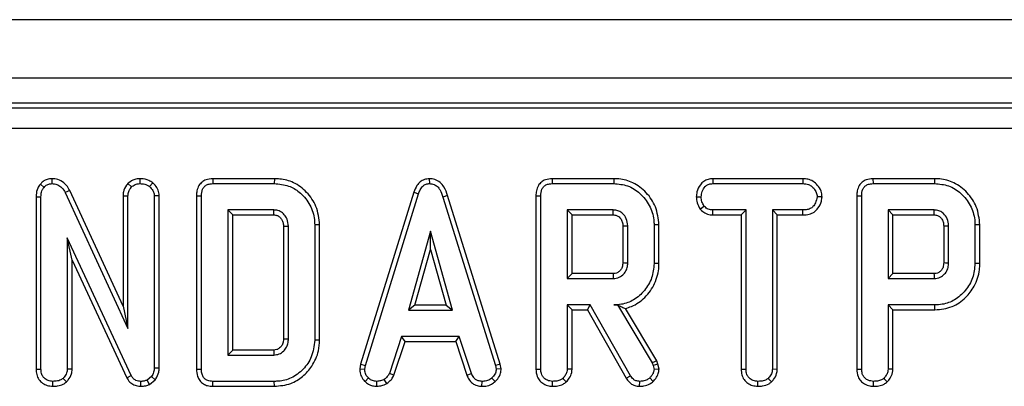
# Model space of a CAD drawing. Units: millimetres. Extents: x -168 to 664, y -32 to 370.
# Drawn here: x 82 to 100, y 184 to 190 of the extents above; entities that cross this region are included whole.
import ezdxf

# ---------------------------------------------------------------- set-up
doc = ezdxf.new("R2010")
doc.units = ezdxf.units.MM

msp = doc.modelspace()

# ---------------------------------------------------------------- linework, layer by layer
at = {"color": 7, "linetype": 'Continuous', "lineweight": 25}
for p, q in [((306.379435, 190.346635), (56.629435, 190.346635)), ((306.379435, 189.296635), (56.629435, 189.296635)), ((146.506338, 188.846635), (57.252532, 188.846635)), ((57.331944, 188.767223), (146.429717, 188.767223)), ((146.429717, 188.39365), (57.331944, 188.39365)), ((82.837909, 187.397591), (82.904106, 187.339257)), ((83.040768, 187.494), (83.043042, 187.405768)), ((84.408737, 187.408612), (84.471568, 187.345908)), ((84.621943, 187.494037), (84.622328, 187.405768)), ((84.853866, 187.420502), (84.798215, 187.35182)), ((85.931984, 187.493932), (85.933794, 187.405768)), ((87.039196, 187.493932), (85.931984, 187.493932)), ((85.933794, 187.405768), (87.03789, 187.405768)), ((87.039196, 187.493932), (87.03789, 187.405768)), ((89.82035, 187.494046), (89.820745, 187.405768)), ((92.023876, 187.493932), (92.025686, 187.405768)), ((93.131049, 187.493932), (92.023876, 187.493932)), ((92.025686, 187.405768), (93.129782, 187.405768)), ((93.131049, 187.493932), (93.129782, 187.405768)), ((94.908176, 187.493932), (94.910525, 187.405768)), ((96.528046, 187.493932), (94.908176, 187.493932)), ((94.910525, 187.405768), (96.526023, 187.405768)), ((96.528046, 187.493932), (96.526023, 187.405768)), ((97.784686, 187.493932), (97.786496, 187.405768)), ((98.89186, 187.493932), (97.784686, 187.493932)), ((97.786496, 187.405768), (98.890593, 187.405768)), ((98.89186, 187.493932), (98.890593, 187.405768)), ((83.364099, 187.285367), (83.285441, 187.245401)), ((83.285441, 187.245401), (84.40949, 184.804417)), ((84.321327, 185.206652), (83.364099, 187.285367)), ((84.321327, 187.187483), (84.40949, 187.18554)), ((84.321327, 187.187483), (84.321327, 185.206652)), ((84.40949, 184.804417), (84.40949, 187.18554)), ((84.970627, 187.189052), (84.882463, 187.186279)), ((84.882463, 187.186279), (84.882463, 184.097914)), ((84.970627, 184.096349), (84.970627, 187.189052)), ((85.640922, 187.186588), (85.729085, 187.18554)), ((85.640922, 187.186588), (85.640922, 184.077668)), ((85.729085, 184.078699), (85.729085, 187.18554)), ((89.542055, 187.253563), (88.587217, 184.166821)), ((88.673046, 184.14595), (89.625643, 187.225447)), ((89.542055, 187.253563), (89.625643, 187.225447)), ((90.149057, 187.190232), (90.064621, 187.164848)), ((91.093918, 184.164751), (90.149057, 187.190232)), ((91.732813, 187.186588), (91.820977, 187.18554)), ((91.732813, 187.186588), (91.732813, 184.077469)), ((91.820977, 184.078699), (91.820977, 187.18554)), ((97.493624, 187.186588), (97.581788, 187.18554)), ((97.493624, 187.186588), (97.493624, 184.077469)), ((97.581788, 184.078699), (97.581788, 187.18554)), ((82.760516, 187.170248), (82.84868, 187.168543)), ((82.760516, 187.170248), (82.760516, 184.077469)), ((82.84868, 184.078699), (82.84868, 187.168543)), ((90.064621, 187.164848), (91.00835, 184.142994)), ((94.613163, 187.169828), (94.701382, 187.169282)), ((96.87088, 187.169429), (96.782463, 187.169282)), ((87.029761, 186.932795), (86.202058, 186.932795)), ((86.202058, 186.932795), (86.202058, 184.331444)), ((86.290222, 186.844632), (86.202058, 186.932795)), ((86.290222, 186.844632), (87.027485, 186.844632)), ((86.290222, 184.419608), (86.290222, 186.844632)), ((87.027485, 186.844632), (87.029761, 186.932795)), ((93.121653, 186.932795), (92.29395, 186.932795)), ((92.29395, 186.932795), (92.29395, 185.703066)), ((92.382113, 186.844632), (92.29395, 186.932795)), ((92.382113, 185.791229), (92.382113, 186.844632)), ((92.382113, 186.844632), (93.119376, 186.844632)), ((94.680707, 186.9492), (94.750158, 187.00448)), ((94.907558, 186.844632), (94.909786, 186.932795)), ((94.907558, 186.844632), (95.417273, 186.844632)), ((95.505436, 186.932795), (94.909786, 186.932795)), ((95.417273, 186.844632), (95.505436, 186.932795)), ((95.417273, 186.844632), (95.417273, 184.075345)), ((95.505436, 184.076482), (95.505436, 186.932795)), ((96.526762, 186.932795), (95.978409, 186.932795)), ((95.978409, 186.932795), (95.978409, 184.076482)), ((96.066573, 186.844632), (95.978409, 186.932795)), ((96.066573, 186.844632), (96.528303, 186.844632)), ((96.066573, 184.074168), (96.066573, 186.844632)), ((96.528303, 186.844632), (96.526762, 186.932795)), ((98.882463, 186.932795), (98.054761, 186.932795)), ((98.054761, 186.932795), (98.054761, 185.703066)), ((98.142924, 186.844632), (98.054761, 186.932795)), ((98.142924, 186.844632), (98.880187, 186.844632)), ((98.142924, 185.791229), (98.142924, 186.844632)), ((87.851032, 186.669129), (87.762869, 186.668226)), ((87.762869, 186.668226), (87.762869, 184.596013)), ((87.851032, 184.595045), (87.851032, 186.669129)), ((93.942924, 186.665463), (93.854761, 186.664531)), ((93.854761, 186.664531), (93.854761, 185.97133)), ((93.942924, 185.970359), (93.942924, 186.665463)), ((99.703735, 186.665463), (99.615572, 186.664531)), ((99.615572, 186.664531), (99.615572, 185.97133)), ((99.703735, 185.970359), (99.703735, 186.665463)), ((87.201732, 186.641527), (87.201732, 184.622433)), ((87.289896, 184.62114), (87.289896, 186.6431)), ((89.842915, 186.554417), (89.4468, 185.135498)), ((90.23903, 185.135498), (89.842915, 186.554417)), ((89.842915, 186.226532), (89.842915, 186.554417)), ((93.293624, 186.647288), (93.293624, 185.988161)), ((93.381788, 185.98685), (93.381788, 186.649012)), ((99.054435, 186.647288), (99.054435, 185.988161)), ((99.142599, 185.98685), (99.142599, 186.649012)), ((84.467873, 183.963412), (83.321653, 186.431001)), ((83.321653, 186.431001), (83.321653, 184.077221)), ((83.409816, 186.031926), (83.321653, 186.431001)), ((89.562947, 185.223662), (89.842915, 186.226532)), ((89.842915, 186.226532), (90.122883, 185.223662)), ((83.409816, 186.031926), (84.38946, 183.922945)), ((83.409816, 184.074806), (83.409816, 186.031926)), ((93.942924, 185.970359), (93.854761, 185.97133)), ((99.703735, 185.970359), (99.615572, 185.97133)), ((92.382113, 185.791229), (92.29395, 185.703066)), ((93.11911, 185.791229), (92.382113, 185.791229)), ((98.142924, 185.791229), (98.054761, 185.703066)), ((98.879921, 185.791229), (98.142924, 185.791229)), ((92.29395, 185.703066), (93.121653, 185.703066)), ((98.054761, 185.703066), (98.882463, 185.703066)), ((84.321327, 185.206652), (84.40949, 184.804417)), ((89.562947, 185.223662), (89.4468, 185.135498)), ((89.4468, 185.135498), (90.23903, 185.135498)), ((90.122883, 185.223662), (89.562947, 185.223662)), ((90.122883, 185.223662), (90.23903, 185.135498)), ((92.70854, 185.230093), (92.29395, 185.230093)), ((92.29395, 185.230093), (92.29395, 184.077221)), ((92.382113, 185.141929), (92.29395, 185.230093)), ((92.382113, 185.141929), (92.657281, 185.141929)), ((92.382113, 184.074806), (92.382113, 185.141929)), ((92.657281, 185.141929), (92.70854, 185.230093)), ((92.657281, 185.141929), (93.356518, 183.913617)), ((93.431302, 183.960456), (92.70854, 185.230093)), ((93.199287, 185.231461), (93.134955, 185.230093)), ((93.134955, 185.230093), (93.198511, 185.230093)), ((93.199287, 185.231461), (93.198511, 185.230093)), ((93.198511, 185.230093), (93.821505, 184.188074)), ((93.901666, 184.225804), (93.33961, 185.165898)), ((98.054761, 185.230093), (98.054761, 184.077221)), ((98.896505, 185.230093), (98.054761, 185.230093)), ((98.142924, 185.141929), (98.054761, 185.230093)), ((98.142924, 184.074806), (98.142924, 185.141929)), ((98.142924, 185.141929), (98.897774, 185.141929)), ((98.897774, 185.141929), (98.896505, 185.230093)), ((87.851032, 184.595045), (87.762869, 184.596013)), ((89.321906, 184.662525), (89.103895, 183.999624)), ((89.185949, 183.966921), (89.38572, 184.574362)), ((90.358012, 184.662525), (89.321906, 184.662525)), ((89.38572, 184.574362), (89.321906, 184.662525)), ((89.38572, 184.574362), (90.29422, 184.574362)), ((90.29422, 184.574362), (90.358012, 184.662525)), ((90.29422, 184.574362), (90.493941, 183.967752)), ((90.576023, 184.000363), (90.358012, 184.662525)), ((86.290222, 184.419608), (86.202058, 184.331444)), ((87.027262, 184.419608), (86.290222, 184.419608)), ((86.202058, 184.331444), (87.029761, 184.331444)), ((93.901666, 184.225804), (93.821505, 184.188074)), ((93.821505, 184.188074), (93.837763, 184.142255)), ((93.922377, 184.167436), (93.901666, 184.225804)), ((82.760516, 184.077469), (82.84868, 184.078699)), ((83.409816, 184.074806), (83.321653, 184.077221)), ((84.970627, 184.096349), (84.882463, 184.097914)), ((85.640922, 184.077668), (85.729085, 184.078699)), ((88.587217, 184.166821), (88.571893, 184.081185)), ((88.571893, 184.081185), (88.660483, 184.075743)), ((88.587217, 184.166821), (88.673046, 184.14595)), ((88.660483, 184.075743), (88.673046, 184.14595)), ((91.093918, 184.164751), (91.00835, 184.142994)), ((91.00835, 184.142994), (91.021653, 184.075743)), ((91.11038, 184.081526), (91.021653, 184.075743)), ((91.11038, 184.081526), (91.093918, 184.164751)), ((91.732813, 184.077469), (91.820977, 184.078699)), ((92.382113, 184.074806), (92.29395, 184.077221)), ((93.922377, 184.167436), (93.837763, 184.142255)), ((93.837763, 184.142255), (93.854761, 184.072048)), ((93.943659, 184.079535), (93.854761, 184.072048)), ((93.943659, 184.079535), (93.922377, 184.167436)), ((95.417273, 184.075345), (95.505436, 184.076482)), ((96.066573, 184.074168), (95.978409, 184.076482)), ((97.493624, 184.077469), (97.581788, 184.078699)), ((98.142924, 184.074806), (98.054761, 184.077221)), ((83.060888, 183.770223), (83.061518, 183.858471)), ((83.30568, 183.847443), (83.245534, 183.91242)), ((84.38946, 183.922945), (84.467873, 183.963412)), ((84.641758, 183.770241), (84.643021, 183.858471)), ((84.831471, 183.944936), (84.752396, 183.881381)), ((84.798041, 183.804957), (84.752396, 183.881381)), ((84.798041, 183.804957), (84.897286, 183.884724)), ((84.897286, 183.884724), (84.831471, 183.944936)), ((85.931999, 183.770308), (85.933794, 183.858471)), ((87.03789, 183.858471), (85.933794, 183.858471)), ((87.039174, 183.770308), (87.03789, 183.858471)), ((88.666445, 183.85571), (88.726995, 183.91981)), ((88.879752, 183.770044), (88.875538, 183.858471)), ((89.060274, 183.821231), (89.010778, 183.894683)), ((89.185949, 183.966921), (89.103895, 183.999624)), ((90.493941, 183.967752), (90.576023, 184.000363)), ((90.76417, 183.770178), (90.765952, 183.858471)), ((91.00235, 183.853208), (90.942577, 183.918332)), ((92.033185, 183.770223), (92.033815, 183.858471)), ((92.277977, 183.847443), (92.217831, 183.91242)), ((93.356518, 183.913617), (93.431302, 183.960456)), ((93.59609, 183.770209), (93.597582, 183.858471)), ((93.838692, 183.857042), (93.777903, 183.921288)), ((95.717635, 183.770224), (95.718274, 183.858471)), ((95.961568, 183.847463), (95.901551, 183.91242)), ((97.793996, 183.770223), (97.794626, 183.858471)), ((98.038788, 183.847443), (97.978642, 183.91242)), ((85.931999, 183.770308), (87.039174, 183.770308))]:
    msp.add_line(p, q, dxfattribs=at)
at = {"color": 7, "linetype": 'Continuous', "lineweight": 25, "flags": 128}
for points in [[(87.201732, 186.641527), (87.227562, 186.641992), (87.258729, 186.642547), (87.289896, 186.6431)], [(93.293624, 186.647288), (93.314726, 186.647704), (93.344645, 186.64829), (93.381788, 186.649012)], [(99.054435, 186.647288), (99.075537, 186.647704), (99.105456, 186.64829), (99.142599, 186.649012)], [(93.293624, 185.988161), (93.322766, 185.987724), (93.352277, 185.987286), (93.381788, 185.98685)], [(99.054435, 185.988161), (99.083577, 185.987724), (99.113088, 185.987286), (99.142599, 185.98685)], [(93.11911, 185.791229), (93.119955, 185.762088), (93.120805, 185.732577), (93.121653, 185.703066)], [(98.879921, 185.791229), (98.880765, 185.762088), (98.881616, 185.732577), (98.882463, 185.703066)], [(87.201732, 184.622433), (87.22612, 184.622072), (87.258008, 184.621605), (87.289896, 184.62114)], [(87.027262, 184.419608), (87.027957, 184.39522), (87.02886, 184.363332), (87.029761, 184.331444)]]:
    msp.add_lwpolyline(points, dxfattribs=at)
at = {"color": 7, "linetype": 'Continuous', "lineweight": 25}
for centre in [(7.654658, 189.095771), (13.415469, 189.095771)]:
    msp.add_arc(centre, 85.49436, 358.49117941, 358.55028366, dxfattribs=at)
for points, knots in [([(82.837909, 187.397591), (82.820152, 187.373629), (82.778376, 187.317255), (82.763008, 187.234128), (82.760985, 187.182257), (82.760516, 187.170248)], [0, 0, 0, 0, 0.362309441, 0.852371161, 1, 1, 1, 1]), ([(83.040768, 187.494), (83.013532, 187.491594), (82.958039, 187.486694), (82.887785, 187.44923), (82.853046, 187.413263), (82.837909, 187.397591)], [0, 0, 0, 0, 0.352292744, 0.717768551, 1, 1, 1, 1]), ([(82.904106, 187.339257), (82.921256, 187.356887), (82.952472, 187.388976), (83.005477, 187.403169), (83.034114, 187.405151), (83.043042, 187.405768)], [0, 0, 0, 0, 0.456272344, 0.830482406, 1, 1, 1, 1]), ([(83.364099, 187.285367), (83.346313, 187.315475), (83.306499, 187.382874), (83.214546, 187.458378), (83.117348, 187.491496), (83.060118, 187.493367), (83.040768, 187.494)], [0, 0, 0, 0, 0.257724282, 0.576940512, 0.856962847, 1, 1, 1, 1]), ([(83.043042, 187.405768), (83.074598, 187.40271), (83.132985, 187.39705), (83.215365, 187.348236), (83.259844, 187.29156), (83.281154, 187.253132), (83.285441, 187.245401)], [0, 0, 0, 0, 0.30742158, 0.56881443, 0.913258656, 1, 1, 1, 1]), ([(84.408737, 187.408612), (84.400058, 187.397767), (84.36425, 187.353023), (84.327423, 187.277614), (84.322902, 187.210778), (84.321327, 187.187483)], [0, 0, 0, 0, 0.172470372, 0.71157614, 1, 1, 1, 1]), ([(84.621943, 187.494037), (84.591015, 187.491629), (84.515726, 187.485766), (84.448306, 187.440063), (84.411324, 187.410668), (84.408737, 187.408612)], [0, 0, 0, 0, 0.393351766, 0.957558453, 1, 1, 1, 1]), ([(84.471568, 187.345908), (84.49239, 187.361882), (84.524643, 187.386627), (84.578153, 187.40328), (84.607381, 187.404926), (84.622328, 187.405768)], [0, 0, 0, 0, 0.470894719, 0.72942744, 1, 1, 1, 1]), ([(84.853866, 187.420502), (84.831525, 187.435582), (84.771062, 187.476397), (84.687081, 187.49132), (84.631708, 187.49363), (84.621943, 187.494037)], [0, 0, 0, 0, 0.325536122, 0.881057374, 1, 1, 1, 1]), ([(84.622328, 187.405768), (84.652203, 187.403888), (84.698082, 187.401), (84.757534, 187.379781), (84.78447, 187.361267), (84.798215, 187.35182)], [0, 0, 0, 0, 0.477554703, 0.733402124, 1, 1, 1, 1]), ([(84.970627, 187.189052), (84.966885, 187.222556), (84.959203, 187.291331), (84.909109, 187.368601), (84.868711, 187.406555), (84.853866, 187.420502)], [0, 0, 0, 0, 0.375331394, 0.770450229, 1, 1, 1, 1]), ([(85.931984, 187.493932), (85.891075, 187.490515), (85.822452, 187.484783), (85.736443, 187.437386), (85.677991, 187.36895), (85.64507, 187.281209), (85.642264, 187.217209), (85.640922, 187.186588)], [0, 0, 0, 0, 0.254390625, 0.426739064, 0.599857486, 0.808552078, 1, 1, 1, 1]), ([(85.729085, 187.18554), (85.731748, 187.226149), (85.735592, 187.284777), (85.775427, 187.351213), (85.82305, 187.386724), (85.87857, 187.403406), (85.917481, 187.405071), (85.933794, 187.405768)], [0, 0, 0, 0, 0.349069331, 0.503971141, 0.660003114, 0.857463367, 1, 1, 1, 1]), ([(87.03789, 187.405768), (87.125355, 187.398246), (87.285874, 187.384441), (87.50621, 187.254212), (87.671596, 187.056705), (87.755483, 186.842953), (87.761117, 186.709677), (87.762869, 186.668226)], [0, 0, 0, 0, 0.226998869, 0.416597979, 0.651643282, 0.891656888, 1, 1, 1, 1]), ([(87.851032, 186.669129), (87.838204, 186.781179), (87.813691, 186.995292), (87.630698, 187.258488), (87.400618, 187.433135), (87.187894, 187.489066), (87.071433, 187.492877), (87.039196, 187.493932)], [0, 0, 0, 0, 0.2603046621, 0.4974124891, 0.7270508479, 0.9244448864, 1, 1, 1, 1]), ([(89.82035, 187.494046), (89.789916, 187.491172), (89.730602, 187.48557), (89.653372, 187.439364), (89.585104, 187.362797), (89.558296, 187.294772), (89.542055, 187.253563)], [0, 0, 0, 0, 0.230102635, 0.448444241, 0.665864211, 1, 1, 1, 1]), ([(89.625643, 187.225447), (89.63477, 187.249688), (89.653104, 187.298384), (89.694561, 187.35694), (89.747037, 187.393996), (89.789917, 187.404181), (89.814556, 187.40545), (89.820745, 187.405768)], [0, 0, 0, 0, 0.272037126, 0.546502415, 0.740297134, 0.934765685, 1, 1, 1, 1]), ([(90.149057, 187.190232), (90.130742, 187.244383), (90.101018, 187.33227), (90.01737, 187.431417), (89.924205, 187.484814), (89.854159, 187.492469), (89.820392, 187.494044), (89.82035, 187.494046)], [0, 0, 0, 0, 0.3513966756, 0.570316674, 0.7901858572, 0.9997406837, 1, 1, 1, 1]), ([(89.820745, 187.405768), (89.849555, 187.402998), (89.902095, 187.397946), (89.967248, 187.355178), (90.02668, 187.279525), (90.049376, 187.210926), (90.064621, 187.164848)], [0, 0, 0, 0, 0.23085242, 0.420997547, 0.611074451, 1, 1, 1, 1]), ([(92.023876, 187.493932), (91.982967, 187.490515), (91.914344, 187.484783), (91.828335, 187.437386), (91.769883, 187.36895), (91.736962, 187.281209), (91.734156, 187.217209), (91.732813, 187.186588)], [0, 0, 0, 0, 0.254390625, 0.426739064, 0.599857486, 0.808552078, 1, 1, 1, 1]), ([(91.820977, 187.18554), (91.82364, 187.226149), (91.827484, 187.284777), (91.867319, 187.351213), (91.914942, 187.386724), (91.970462, 187.403406), (92.009373, 187.405071), (92.025686, 187.405768)], [0, 0, 0, 0, 0.349069331, 0.503971141, 0.660003114, 0.857463367, 1, 1, 1, 1]), ([(93.129782, 187.405768), (93.215403, 187.39874), (93.387665, 187.3846), (93.615768, 187.237643), (93.780982, 187.024006), (93.850298, 186.816924), (93.853845, 186.695802), (93.854761, 186.664531)], [0, 0, 0, 0, 0.221598757, 0.445841342, 0.68369256, 0.918335314, 1, 1, 1, 1]), ([(93.942924, 186.665463), (93.930344, 186.776629), (93.906338, 186.988748), (93.725318, 187.252715), (93.495052, 187.432642), (93.279149, 187.489199), (93.16195, 187.492944), (93.131049, 187.493932)], [0, 0, 0, 0, 0.257751917, 0.491828137, 0.72580221, 0.927704087, 1, 1, 1, 1]), ([(94.908176, 187.493932), (94.87984, 187.491793), (94.822847, 187.48749), (94.742949, 187.450366), (94.66996, 187.373541), (94.621677, 187.275738), (94.61551, 187.199024), (94.613163, 187.169828)], [0, 0, 0, 0, 0.1743159811, 0.3505978506, 0.5274881055, 0.820170045, 1, 1, 1, 1]), ([(94.701382, 187.169282), (94.705777, 187.202356), (94.714561, 187.268469), (94.758134, 187.344968), (94.814288, 187.387816), (94.863627, 187.403356), (94.896129, 187.405028), (94.910525, 187.405768)], [0, 0, 0, 0, 0.28361152, 0.566929865, 0.722451044, 0.877069536, 1, 1, 1, 1]), ([(96.526023, 187.405768), (96.560368, 187.403283), (96.618416, 187.399083), (96.697447, 187.353877), (96.746348, 187.2894), (96.778011, 187.224218), (96.781267, 187.184045), (96.782463, 187.169282)], [0, 0, 0, 0, 0.264598033, 0.447207911, 0.688116392, 0.885389909, 1, 1, 1, 1]), ([(96.87088, 187.169429), (96.866714, 187.203433), (96.857251, 187.280665), (96.795113, 187.376421), (96.713708, 187.452355), (96.620998, 187.48832), (96.557729, 187.49214), (96.528046, 187.493932)], [0, 0, 0, 0, 0.195208548, 0.443364966, 0.636188938, 0.829317147, 1, 1, 1, 1]), ([(97.784686, 187.493932), (97.743778, 187.490515), (97.675154, 187.484783), (97.589145, 187.437386), (97.530694, 187.36895), (97.497773, 187.281209), (97.494967, 187.217209), (97.493624, 187.186588)], [0, 0, 0, 0, 0.2543906245, 0.4267390642, 0.5998574863, 0.8085520775, 1, 1, 1, 1]), ([(97.581788, 187.18554), (97.58445, 187.226149), (97.588295, 187.284777), (97.62813, 187.351213), (97.675753, 187.386724), (97.731273, 187.403406), (97.770184, 187.405071), (97.786496, 187.405768)], [0, 0, 0, 0, 0.349069331, 0.503971141, 0.660003114, 0.857463367, 1, 1, 1, 1]), ([(98.890593, 187.405768), (98.976213, 187.39874), (99.148476, 187.3846), (99.376579, 187.237643), (99.541793, 187.024006), (99.611109, 186.816924), (99.614656, 186.695802), (99.615572, 186.664531)], [0, 0, 0, 0, 0.221598757, 0.445841342, 0.68369256, 0.918335314, 1, 1, 1, 1]), ([(99.703735, 186.665463), (99.691155, 186.776629), (99.667149, 186.988748), (99.486129, 187.252715), (99.255862, 187.432642), (99.03996, 187.489199), (98.922761, 187.492944), (98.89186, 187.493932)], [0, 0, 0, 0, 0.257751917, 0.491828137, 0.72580221, 0.927704087, 1, 1, 1, 1]), ([(82.84868, 187.168543), (82.85059, 187.197466), (82.853534, 187.242041), (82.873711, 187.300735), (82.893782, 187.326173), (82.904106, 187.339257)], [0, 0, 0, 0, 0.4729796449, 0.7289263219, 1, 1, 1, 1]), ([(84.40949, 187.18554), (84.412391, 187.213125), (84.418202, 187.268386), (84.450357, 187.319122), (84.469493, 187.343287), (84.471568, 187.345908)], [0, 0, 0, 0, 0.470492007, 0.942563685, 1, 1, 1, 1]), ([(84.798215, 187.35182), (84.819216, 187.330997), (84.856223, 187.294305), (84.879707, 187.232791), (84.881746, 187.19838), (84.882463, 187.186279)], [0, 0, 0, 0, 0.4596739834, 0.809998341, 1, 1, 1, 1]), ([(94.613163, 187.169828), (94.61575, 187.133287), (94.621311, 187.054746), (94.660012, 186.985975), (94.680707, 186.9492)], [0, 0, 0, 0, 0.465247894, 1, 1, 1, 1]), ([(94.750158, 187.00448), (94.736885, 187.029083), (94.716495, 187.066879), (94.702997, 187.123804), (94.701925, 187.154007), (94.701382, 187.169282)], [0, 0, 0, 0, 0.4796360052, 0.7368306223, 1, 1, 1, 1]), ([(96.782463, 187.169282), (96.774674, 187.131372), (96.761599, 187.067737), (96.714617, 186.994681), (96.654614, 186.951701), (96.590286, 186.93495), (96.545404, 186.933428), (96.526762, 186.932795)], [0, 0, 0, 0, 0.296648908, 0.497958392, 0.653263672, 0.85598666, 1, 1, 1, 1]), ([(96.528303, 186.844632), (96.565914, 186.846741), (96.635579, 186.850646), (96.731717, 186.891383), (96.810915, 186.972411), (96.860035, 187.070003), (96.868042, 187.143411), (96.87088, 187.169429)], [0, 0, 0, 0, 0.213974661, 0.396333411, 0.579919056, 0.851109508, 1, 1, 1, 1]), ([(87.027485, 186.844632), (87.047279, 186.843517), (87.075537, 186.841925), (87.116294, 186.822406), (87.151071, 186.793248), (87.184042, 186.745881), (87.200167, 186.692076), (87.201267, 186.65656), (87.201732, 186.641527)], [0, 0, 0, 0, 0.195717868, 0.279409886, 0.448036773, 0.64463264, 0.849586033, 1, 1, 1, 1]), ([(87.289896, 186.6431), (87.285997, 186.686016), (87.279224, 186.760564), (87.220893, 186.85095), (87.148743, 186.911598), (87.07852, 186.930589), (87.039244, 186.932366), (87.029761, 186.932795)], [0, 0, 0, 0, 0.294005645, 0.510705215, 0.727146625, 0.934115122, 1, 1, 1, 1]), ([(93.119376, 186.844632), (93.140691, 186.842903), (93.179285, 186.839773), (93.234162, 186.805538), (93.2672, 186.762217), (93.290658, 186.706629), (93.292431, 186.671154), (93.293624, 186.647288)], [0, 0, 0, 0, 0.215030604, 0.389353893, 0.641629737, 0.75890753, 1, 1, 1, 1]), ([(93.381788, 186.649012), (93.377389, 186.692731), (93.369078, 186.775349), (93.301413, 186.865586), (93.224754, 186.916896), (93.164201, 186.930835), (93.129809, 186.93242), (93.121653, 186.932795)], [0, 0, 0, 0, 0.3033543687, 0.5732561183, 0.7580974962, 0.9426290404, 1, 1, 1, 1]), ([(94.680707, 186.9492), (94.690018, 186.939792), (94.722096, 186.907379), (94.788055, 186.862485), (94.860281, 186.846839), (94.90012, 186.844979), (94.907558, 186.844632)], [0, 0, 0, 0, 0.154829847, 0.533433537, 0.912891345, 1, 1, 1, 1]), ([(94.909786, 186.932795), (94.882006, 186.935344), (94.826086, 186.940474), (94.776322, 186.978345), (94.753434, 187.001208), (94.750158, 187.00448)], [0, 0, 0, 0, 0.458261964, 0.922464071, 1, 1, 1, 1]), ([(98.880187, 186.844632), (98.901501, 186.842903), (98.940096, 186.839773), (98.994973, 186.805538), (99.028011, 186.762217), (99.051469, 186.706629), (99.053242, 186.671154), (99.054435, 186.647288)], [0, 0, 0, 0, 0.215030604, 0.389353893, 0.641629737, 0.75890753, 1, 1, 1, 1]), ([(99.142599, 186.649012), (99.1382, 186.692731), (99.129889, 186.775349), (99.062224, 186.865586), (98.985565, 186.916896), (98.925012, 186.930835), (98.89062, 186.93242), (98.882463, 186.932795)], [0, 0, 0, 0, 0.303354369, 0.573256118, 0.758097496, 0.94262904, 1, 1, 1, 1]), ([(93.293624, 185.988161), (93.291726, 185.960083), (93.288456, 185.9117), (93.254377, 185.850695), (93.21565, 185.817526), (93.174736, 185.797691), (93.144535, 185.792617), (93.124204, 185.791507), (93.11911, 185.791229)], [0, 0, 0, 0, 0.283078866, 0.487783271, 0.692737868, 0.792429965, 0.947993557, 1, 1, 1, 1]), ([(93.121653, 185.703066), (93.158885, 185.707645), (93.22944, 185.716323), (93.311205, 185.779286), (93.360978, 185.856232), (93.380236, 185.92792), (93.381386, 185.971582), (93.381788, 185.98685)], [0, 0, 0, 0, 0.258476107, 0.489802175, 0.694224939, 0.893078737, 1, 1, 1, 1]), ([(93.854761, 185.97133), (93.846569, 185.884277), (93.830129, 185.70957), (93.69081, 185.482868), (93.503404, 185.31108), (93.302087, 185.237276), (93.179316, 185.231999), (93.134955, 185.230093)], [0, 0, 0, 0, 0.226594802, 0.454754651, 0.678263791, 0.883745493, 1, 1, 1, 1]), ([(93.33961, 185.165898), (93.376773, 185.177128), (93.506259, 185.216256), (93.704984, 185.359035), (93.883237, 185.609398), (93.940184, 185.832295), (93.942582, 185.953124), (93.942924, 185.970359)], [0, 0, 0, 0, 0.108099745, 0.376651894, 0.662719075, 0.951888763, 1, 1, 1, 1]), ([(99.054435, 185.988161), (99.052537, 185.960083), (99.049267, 185.9117), (99.015187, 185.850695), (98.97646, 185.817526), (98.935546, 185.797691), (98.905346, 185.792617), (98.885015, 185.791507), (98.879921, 185.791229)], [0, 0, 0, 0, 0.283078866, 0.487783271, 0.692737868, 0.792429965, 0.947993557, 1, 1, 1, 1]), ([(98.882463, 185.703066), (98.919696, 185.707645), (98.990251, 185.716323), (99.072016, 185.779286), (99.121789, 185.856232), (99.141047, 185.92792), (99.142197, 185.971582), (99.142599, 185.98685)], [0, 0, 0, 0, 0.258476106, 0.489802175, 0.694224939, 0.893078737, 1, 1, 1, 1]), ([(99.615572, 185.97133), (99.607381, 185.884282), (99.590943, 185.709584), (99.451638, 185.482896), (99.264334, 185.311167), (99.063276, 185.237412), (98.940742, 185.232034), (98.896505, 185.230093)], [0, 0, 0, 0, 0.226727329, 0.455021074, 0.678660617, 0.883989184, 1, 1, 1, 1]), ([(98.897774, 185.141929), (99.002529, 185.152304), (99.206296, 185.172483), (99.448391, 185.345421), (99.621389, 185.574315), (99.697617, 185.793193), (99.702452, 185.933212), (99.703735, 185.970359)], [0, 0, 0, 0, 0.243235715, 0.473135691, 0.671530869, 0.912857758, 1, 1, 1, 1]), ([(93.199287, 185.231461), (93.225757, 185.21808), (93.273859, 185.193765), (93.319214, 185.174543), (93.33961, 185.165898)], [0, 0, 0, 0, 0.550305532, 1, 1, 1, 1]), ([(87.201732, 184.622433), (87.201349, 184.606908), (87.200396, 184.568298), (87.181715, 184.507861), (87.138175, 184.456827), (87.084457, 184.423592), (87.045814, 184.4209), (87.027262, 184.419608)], [0, 0, 0, 0, 0.155565246, 0.386897411, 0.616582447, 0.815932555, 1, 1, 1, 1]), ([(87.029761, 184.331444), (87.062217, 184.334828), (87.127622, 184.341648), (87.206753, 184.398349), (87.262045, 184.471024), (87.287316, 184.548464), (87.289119, 184.599251), (87.289896, 184.62114)], [0, 0, 0, 0, 0.2226103912, 0.4486021731, 0.6488025973, 0.8486320569, 1, 1, 1, 1]), ([(87.762869, 184.596013), (87.750644, 184.493034), (87.728013, 184.302393), (87.562907, 184.06743), (87.357087, 183.908986), (87.165127, 183.862139), (87.062778, 183.859188), (87.03789, 183.858471)], [0, 0, 0, 0, 0.267633391, 0.495461259, 0.731410322, 0.934686285, 1, 1, 1, 1]), ([(87.039174, 183.770308), (87.139115, 183.779316), (87.322818, 183.795875), (87.554597, 183.939249), (87.730208, 184.138936), (87.836468, 184.368168), (87.846926, 184.531078), (87.851032, 184.595045)], [0, 0, 0, 0, 0.231849512, 0.426171046, 0.61953676, 0.85060775, 1, 1, 1, 1]), ([(82.760516, 184.077469), (82.762712, 184.044258), (82.766961, 183.980015), (82.807117, 183.890879), (82.874841, 183.825203), (82.961585, 183.779525), (83.026716, 183.773424), (83.060888, 183.770223)], [0, 0, 0, 0, 0.206924724, 0.40027577, 0.594707755, 0.787356333, 1, 1, 1, 1]), ([(83.061518, 183.858471), (83.033264, 183.861432), (82.976438, 183.867388), (82.909827, 183.909786), (82.865385, 183.969715), (82.850036, 184.027299), (82.849015, 184.065993), (82.84868, 184.078699)], [0, 0, 0, 0, 0.245755084, 0.494288003, 0.661692199, 0.888909199, 1, 1, 1, 1]), ([(83.321653, 184.077221), (83.319158, 184.05402), (83.313569, 184.00205), (83.278108, 183.94866), (83.25228, 183.919925), (83.245534, 183.91242)], [0, 0, 0, 0, 0.373376032, 0.836334607, 1, 1, 1, 1]), ([(83.30568, 183.847443), (83.31686, 183.859822), (83.354887, 183.901924), (83.400472, 183.977713), (83.407082, 184.046396), (83.409816, 184.074806)], [0, 0, 0, 0, 0.196275827, 0.66755663, 1, 1, 1, 1]), ([(84.882463, 184.097914), (84.88054, 184.071794), (84.877568, 184.031435), (84.855307, 183.980923), (84.839484, 183.957033), (84.831471, 183.944936)], [0, 0, 0, 0, 0.47520265, 0.734257117, 1, 1, 1, 1]), ([(84.897286, 183.884724), (84.901115, 183.890399), (84.930138, 183.933419), (84.965817, 184.003449), (84.969395, 184.072546), (84.970627, 184.096349)], [0, 0, 0, 0, 0.0905923643, 0.686715834, 1, 1, 1, 1]), ([(85.640922, 184.077668), (85.643729, 184.03375), (85.648412, 183.96047), (85.696666, 183.868067), (85.761047, 183.809535), (85.843219, 183.776135), (85.901128, 183.772334), (85.931999, 183.770308)], [0, 0, 0, 0, 0.272697909, 0.455017425, 0.63797784, 0.807006142, 1, 1, 1, 1]), ([(85.933794, 183.858471), (85.902265, 183.860704), (85.852729, 183.864213), (85.792713, 183.897278), (85.754728, 183.94252), (85.731926, 184.005466), (85.730072, 184.053267), (85.729085, 184.078699)], [0, 0, 0, 0, 0.27239657, 0.427968153, 0.583800617, 0.778557622, 1, 1, 1, 1]), ([(88.571893, 184.081185), (88.572551, 184.067066), (88.574749, 184.019917), (88.594253, 183.940118), (88.637737, 183.883565), (88.663912, 183.858168), (88.666445, 183.85571)], [0, 0, 0, 0, 0.168956989, 0.564194755, 0.9578166, 1, 1, 1, 1]), ([(88.726995, 183.91981), (88.708821, 183.939639), (88.672318, 183.979466), (88.662394, 184.03926), (88.660744, 184.07076), (88.660483, 184.075743)], [0, 0, 0, 0, 0.454952963, 0.913782943, 1, 1, 1, 1]), ([(91.021653, 184.075743), (91.018163, 184.051876), (91.010287, 183.998014), (90.971594, 183.94909), (90.946848, 183.922859), (90.942577, 183.918332)], [0, 0, 0, 0, 0.396997754, 0.895935423, 1, 1, 1, 1]), ([(91.00235, 183.853208), (91.018123, 183.87012), (91.059647, 183.914645), (91.103417, 183.992811), (91.108389, 184.056152), (91.11038, 184.081526)], [0, 0, 0, 0, 0.268539911, 0.706988104, 1, 1, 1, 1]), ([(91.732813, 184.077469), (91.736907, 184.031816), (91.743702, 183.956027), (91.801232, 183.864971), (91.875168, 183.806965), (91.956018, 183.775066), (92.011308, 183.771596), (92.033185, 183.770223)], [0, 0, 0, 0, 0.28232591, 0.468694824, 0.654506905, 0.863299958, 1, 1, 1, 1]), ([(92.033815, 183.858471), (92.001634, 183.862224), (91.945923, 183.868722), (91.882447, 183.911158), (91.839739, 183.965118), (91.822574, 184.023732), (91.821402, 184.064076), (91.820977, 184.078699)], [0, 0, 0, 0, 0.278835386, 0.48271286, 0.647432188, 0.872201508, 1, 1, 1, 1]), ([(92.29395, 184.077221), (92.292937, 184.061703), (92.290411, 184.023025), (92.263514, 183.965253), (92.233114, 183.930094), (92.217831, 183.91242)], [0, 0, 0, 0, 0.2499295737, 0.6229289517, 1, 1, 1, 1]), ([(92.277977, 183.847443), (92.297041, 183.869155), (92.340393, 183.918528), (92.376974, 183.998825), (92.380789, 184.055227), (92.382113, 184.074806)], [0, 0, 0, 0, 0.338833572, 0.770496071, 1, 1, 1, 1]), ([(93.854761, 184.072048), (93.851626, 184.051794), (93.84566, 184.01324), (93.814817, 183.963413), (93.790328, 183.935467), (93.777903, 183.921288)], [0, 0, 0, 0, 0.352827883, 0.671634081, 1, 1, 1, 1]), ([(93.838692, 183.857042), (93.854236, 183.874629), (93.891306, 183.91657), (93.935217, 183.990941), (93.940998, 184.051608), (93.943659, 184.079535)], [0, 0, 0, 0, 0.280433437, 0.668760305, 1, 1, 1, 1]), ([(95.417273, 184.075345), (95.419535, 184.042485), (95.42396, 183.978192), (95.46513, 183.888915), (95.53427, 183.823172), (95.620915, 183.77894), (95.684862, 183.773177), (95.717635, 183.770224)], [0, 0, 0, 0, 0.205626395, 0.402317651, 0.600165015, 0.795083865, 1, 1, 1, 1]), ([(95.718274, 183.858471), (95.690037, 183.861432), (95.633245, 183.867388), (95.566462, 183.9098), (95.521957, 183.970232), (95.506578, 184.027105), (95.505703, 184.064962), (95.505436, 184.076482)], [0, 0, 0, 0, 0.247234852, 0.497261925, 0.66695516, 0.8986538, 1, 1, 1, 1]), ([(95.978409, 184.076482), (95.976338, 184.055387), (95.97144, 184.005509), (95.937323, 183.951158), (95.909739, 183.921286), (95.901551, 183.91242)], [0, 0, 0, 0, 0.340075217, 0.804116293, 1, 1, 1, 1]), ([(95.961568, 183.847463), (95.974768, 183.861769), (96.014903, 183.905266), (96.058462, 183.982371), (96.064279, 184.048213), (96.066573, 184.074168)], [0, 0, 0, 0, 0.228921369, 0.696029743, 1, 1, 1, 1]), ([(97.493624, 184.077469), (97.497718, 184.031816), (97.504513, 183.956027), (97.562042, 183.864971), (97.635979, 183.806965), (97.716829, 183.775066), (97.772119, 183.771596), (97.793996, 183.770223)], [0, 0, 0, 0, 0.28232591, 0.468694824, 0.654506905, 0.863299958, 1, 1, 1, 1]), ([(97.794626, 183.858471), (97.762445, 183.862224), (97.706734, 183.868722), (97.643258, 183.911158), (97.600549, 183.965118), (97.583385, 184.023732), (97.582213, 184.064076), (97.581788, 184.078699)], [0, 0, 0, 0, 0.278835386, 0.48271286, 0.647432188, 0.872201508, 1, 1, 1, 1]), ([(98.054761, 184.077221), (98.053747, 184.061703), (98.051222, 184.023025), (98.024325, 183.965253), (97.993924, 183.930094), (97.978642, 183.91242)], [0, 0, 0, 0, 0.249929574, 0.622928952, 1, 1, 1, 1]), ([(98.038788, 183.847443), (98.057852, 183.869155), (98.101204, 183.918528), (98.137785, 183.998825), (98.1416, 184.055227), (98.142924, 184.074806)], [0, 0, 0, 0, 0.338833572, 0.770496071, 1, 1, 1, 1]), ([(83.060888, 183.770223), (83.089966, 183.771482), (83.153532, 183.774233), (83.240054, 183.797928), (83.286736, 183.83315), (83.30568, 183.847443)], [0, 0, 0, 0, 0.33378768, 0.729648236, 1, 1, 1, 1]), ([(83.245534, 183.91242), (83.22738, 183.899697), (83.183551, 183.86898), (83.116668, 183.860626), (83.073651, 183.858945), (83.061518, 183.858471)], [0, 0, 0, 0, 0.336710972, 0.812913235, 1, 1, 1, 1]), ([(84.38946, 183.922945), (84.40586, 183.895929), (84.437759, 183.843381), (84.515338, 183.791968), (84.586097, 183.773078), (84.628687, 183.770907), (84.641758, 183.770241)], [0, 0, 0, 0, 0.302290037, 0.587987259, 0.873552876, 1, 1, 1, 1]), ([(84.643021, 183.858471), (84.612219, 183.861599), (84.561988, 183.866699), (84.503087, 183.90685), (84.480158, 183.941795), (84.469261, 183.960969), (84.467873, 183.963412)], [0, 0, 0, 0, 0.4245476259, 0.6923332032, 0.9607989744, 1, 1, 1, 1]), ([(84.752396, 183.881381), (84.735375, 183.874257), (84.709461, 183.86341), (84.671903, 183.859268), (84.652681, 183.858738), (84.643021, 183.858471)], [0, 0, 0, 0, 0.487698682, 0.742525897, 1, 1, 1, 1]), ([(88.666445, 183.85571), (88.685379, 183.839377), (88.724919, 183.805268), (88.799465, 183.774794), (88.853198, 183.771615), (88.879752, 183.770044)], [0, 0, 0, 0, 0.317270454, 0.662594895, 1, 1, 1, 1]), ([(88.875538, 183.858471), (88.849884, 183.860699), (88.798303, 183.865179), (88.751329, 183.897445), (88.72973, 183.917296), (88.726995, 183.91981)], [0, 0, 0, 0, 0.463556448, 0.932056919, 1, 1, 1, 1]), ([(89.010778, 183.894683), (88.989627, 183.88557), (88.957435, 183.871699), (88.91111, 183.863538), (88.887406, 183.860162), (88.875538, 183.858471)], [0, 0, 0, 0, 0.488909822, 0.744104238, 1, 1, 1, 1]), ([(89.103895, 183.999624), (89.092173, 183.979924), (89.074179, 183.949686), (89.038904, 183.918038), (89.020168, 183.90248), (89.010778, 183.894683)], [0, 0, 0, 0, 0.48254901, 0.740672463, 1, 1, 1, 1]), ([(89.060274, 183.821231), (89.071291, 183.830317), (89.100771, 183.854629), (89.149242, 183.898691), (89.173316, 183.94344), (89.185949, 183.966921)], [0, 0, 0, 0, 0.220957296, 0.591214556, 1, 1, 1, 1]), ([(90.493941, 183.967752), (90.505099, 183.944186), (90.530298, 183.890965), (90.588331, 183.819573), (90.67499, 183.778693), (90.734949, 183.772968), (90.76417, 183.770178)], [0, 0, 0, 0, 0.219319232, 0.495306809, 0.754034906, 1, 1, 1, 1]), ([(90.765952, 183.858471), (90.742839, 183.860707), (90.70291, 183.864569), (90.649741, 183.888461), (90.607367, 183.934771), (90.588025, 183.975249), (90.576023, 184.000363)], [0, 0, 0, 0, 0.273150124, 0.471886328, 0.672328599, 1, 1, 1, 1]), ([(90.76417, 183.770178), (90.786983, 183.771089), (90.846854, 183.773482), (90.931703, 183.798647), (90.981778, 183.83732), (91.00235, 183.853208)], [0, 0, 0, 0, 0.266165265, 0.698513, 1, 1, 1, 1]), ([(90.942577, 183.918332), (90.918089, 183.900945), (90.869, 183.866093), (90.803776, 183.859874), (90.77005, 183.858623), (90.765952, 183.858471)], [0, 0, 0, 0, 0.466511894, 0.935162353, 1, 1, 1, 1]), ([(92.033185, 183.770223), (92.065346, 183.771679), (92.130518, 183.77463), (92.21628, 183.800505), (92.260339, 183.834024), (92.277977, 183.847443)], [0, 0, 0, 0, 0.368782082, 0.747304864, 1, 1, 1, 1]), ([(92.217831, 183.91242), (92.20462, 183.902545), (92.171875, 183.878069), (92.106998, 183.861653), (92.058324, 183.859537), (92.033815, 183.858471)], [0, 0, 0, 0, 0.251358655, 0.623041679, 1, 1, 1, 1]), ([(93.356518, 183.913617), (93.371651, 183.891777), (93.402404, 183.847395), (93.467967, 183.795103), (93.53734, 183.774031), (93.580787, 183.771205), (93.59609, 183.770209)], [0, 0, 0, 0, 0.27210892, 0.552961251, 0.842539852, 1, 1, 1, 1]), ([(93.597582, 183.858471), (93.574033, 183.860349), (93.532787, 183.863638), (93.47274, 183.900404), (93.446999, 183.937708), (93.431302, 183.960456)], [0, 0, 0, 0, 0.3417470223, 0.5985843428, 1, 1, 1, 1]), ([(93.59609, 183.770209), (93.621243, 183.77122), (93.68412, 183.773746), (93.769929, 183.802605), (93.81915, 183.841571), (93.838692, 183.857042)], [0, 0, 0, 0, 0.286743635, 0.716812902, 1, 1, 1, 1]), ([(93.777903, 183.921288), (93.762358, 183.909128), (93.725853, 183.880574), (93.661853, 183.860859), (93.616483, 183.859173), (93.597582, 183.858471)], [0, 0, 0, 0, 0.302010653, 0.709215287, 1, 1, 1, 1]), ([(95.717635, 183.770224), (95.746163, 183.77141), (95.815086, 183.774278), (95.901534, 183.800027), (95.94749, 183.836339), (95.961568, 183.847463)], [0, 0, 0, 0, 0.328800619, 0.794385811, 1, 1, 1, 1]), ([(95.901551, 183.91242), (95.8863, 183.901129), (95.848827, 183.873386), (95.782913, 183.861153), (95.736956, 183.859246), (95.718274, 183.858471)], [0, 0, 0, 0, 0.289431382, 0.711146494, 1, 1, 1, 1]), ([(97.793996, 183.770223), (97.826157, 183.771679), (97.891329, 183.77463), (97.977091, 183.800505), (98.02115, 183.834024), (98.038788, 183.847443)], [0, 0, 0, 0, 0.368782082, 0.747304864, 1, 1, 1, 1]), ([(97.978642, 183.91242), (97.965431, 183.902545), (97.932686, 183.878069), (97.867809, 183.861653), (97.819134, 183.859537), (97.794626, 183.858471)], [0, 0, 0, 0, 0.251358655, 0.623041679, 1, 1, 1, 1]), ([(84.641758, 183.770241), (84.671931, 183.771482), (84.726235, 183.773717), (84.775949, 183.795345), (84.798041, 183.804957)], [0, 0, 0, 0, 0.555620193, 1, 1, 1, 1]), ([(88.879752, 183.770044), (88.895595, 183.772282), (88.938821, 183.778388), (89.001398, 183.790415), (89.043155, 183.812271), (89.060274, 183.821231)], [0, 0, 0, 0, 0.254477416, 0.694358836, 1, 1, 1, 1])]:
    msp.add_open_spline(points, degree=3, knots=knots, dxfattribs=at)

doc.saveas('drawing.dxf')
